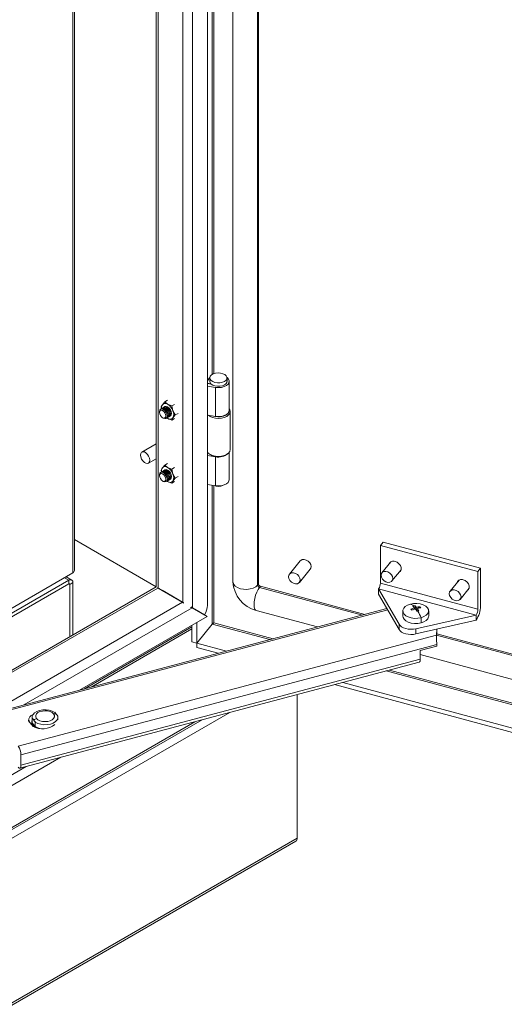
# Model space of a CAD drawing. Units: millimetres. Extents: x 63 to 17965, y 73 to 6222.
# Drawn here: x 6869 to 7013, y 4627 to 4920 of the extents above; entities that cross this region are included whole.
import ezdxf

# ---------------------------------------------------------------- set-up
doc = ezdxf.new("R2010")
doc.units = ezdxf.units.MM
doc.header["$LTSCALE"] = 5
doc.linetypes.add('SLD-Solid', pattern=[0])

msp = doc.modelspace()

# ---------------------------------------------------------------- linework, layer by layer
at = {"color": 7, "linetype": 'SLD-Solid', "lineweight": 18}
for p, q in [((6925.04, 5638.74), (6925.04, 4745.64)), ((6932.64, 5636.23), (6932.64, 4752.54)), ((6940.23, 4751.93), (6940.23, 5634.9)), ((6920.56, 5634.37), (6920.56, 4744.83)), ((6909.8, 5627.4), (6909.8, 4751.13)), ((6885.43, 4755.92), (6885.43, 5613.33)), ((6925.04, 4812.36), (6925.22, 4812.73)), ((6925.95, 4811.51), (6925.04, 4811.66)), ((6925.04, 4811.57), (6926.17, 4811.4)), ((6925.74, 4813.26), (6925.74, 4812.22)), ((6925.95, 4811.51), (6925.99, 4811.58)), ((6925.95, 4811.43), (6925.95, 4811.51)), ((6930.86, 4812.22), (6930.86, 4813.26)), ((6931.5, 4803.59), (6931.5, 4812.22)), ((6925.04, 4810.81), (6927.47, 4810.43)), ((6927.47, 4810.43), (6927.47, 4801.81)), ((6911.62, 4805.28), (6911.26, 4804.63)), ((6912.3, 4806.12), (6911.62, 4805.28)), ((6912.3, 4806.12), (6913.13, 4806.6)), ((6913.18, 4805.42), (6912.3, 4806.12)), ((6914.39, 4804.91), (6913.18, 4805.42)), ((6915.22, 4805.39), (6914.39, 4804.91)), ((6910.76, 4803.24), (6910.76, 4803.01)), ((6911.26, 4804.63), (6911.38, 4804.14)), ((6911.43, 4804.17), (6911.37, 4804.13)), ((6911.77, 4804.36), (6911.71, 4804.33)), ((6912.11, 4804.56), (6912.05, 4804.52)), ((6914.75, 4803.47), (6914.39, 4804.91)), ((6915.44, 4802.22), (6914.75, 4803.47)), ((6916.27, 4802.7), (6915.44, 4802.22)), ((6931.5, 4803.5), (6931.5, 4803.55)), ((6931.82, 4791.93), (6931.82, 4803.24)), ((6911.69, 4801.4), (6911.89, 4801.28)), ((6912.97, 4801.36), (6913.03, 4801.39)), ((6913.18, 4801.24), (6912.98, 4801.37)), ((6913.01, 4801.38), (6913.18, 4801.24)), ((6913.18, 4801.24), (6914.39, 4800.73)), ((6913.31, 4801.56), (6913.37, 4801.59)), ((6913.65, 4801.75), (6913.71, 4801.79)), ((6914.39, 4800.73), (6914.75, 4801.38)), ((6915.22, 4801.21), (6914.39, 4800.73)), ((6914.75, 4801.38), (6915.44, 4802.22)), ((6927.47, 4801.81), (6925.04, 4802.19)), ((6909.8, 4793.66), (6905.53, 4791.19)), ((6925.17, 4791), (6925.04, 4791.02)), ((6925.27, 4790.9), (6925.04, 4790.93)), ((6931.5, 4782.95), (6931.5, 4791.08)), ((6907.45, 4787.87), (6909.8, 4789.22)), ((6912.3, 4787.31), (6913.13, 4787.79)), ((6925.04, 4790.17), (6927.47, 4789.79)), ((6925.81, 4790.49), (6926.04, 4790.36)), ((6927.47, 4781.17), (6927.47, 4789.79)), ((6930.56, 4790.36), (6930.79, 4790.49)), ((6911.26, 4785.82), (6911.62, 4786.47)), ((6911.38, 4785.32), (6911.26, 4785.82)), ((6911.43, 4785.35), (6911.37, 4785.32)), ((6911.62, 4786.47), (6912.3, 4787.31)), ((6911.77, 4785.55), (6911.71, 4785.51)), ((6912.11, 4785.74), (6912.05, 4785.71)), ((6913.18, 4786.61), (6912.3, 4787.31)), ((6914.39, 4786.1), (6913.18, 4786.61)), ((6915.22, 4786.58), (6914.39, 4786.1)), ((6914.39, 4786.1), (6914.75, 4784.66)), ((6910.76, 4784.42), (6910.76, 4784.19)), ((6911.69, 4782.58), (6911.89, 4782.47)), ((6912.97, 4782.55), (6913.03, 4782.58)), ((6913.18, 4782.43), (6912.98, 4782.56)), ((6913.18, 4782.43), (6913.01, 4782.57)), ((6914.39, 4781.92), (6913.18, 4782.43)), ((6913.31, 4782.74), (6913.37, 4782.78)), ((6913.65, 4782.94), (6913.71, 4782.97)), ((6914.75, 4782.57), (6914.39, 4781.92)), ((6914.39, 4781.92), (6915.22, 4782.4)), ((6914.75, 4784.66), (6915.44, 4783.4)), ((6915.44, 4783.4), (6914.75, 4782.57)), ((6916.27, 4783.89), (6915.44, 4783.4)), ((6927.47, 4781.17), (6925.04, 4781.54)), ((6885.43, 4765.19), (6909.79, 4751.13)), ((6909.79, 4751.13), (6885.43, 4765.19)), ((6977.35, 4764.41), (6976.54, 4763.41)), ((6977.35, 4764.41), (7006.35, 4756.6)), ((6976.54, 4763.41), (6976.54, 4752.22)), ((6976.54, 4763.41), (7005.54, 4755.6)), ((6952.65, 4758.8), (6949.44, 4754.82)), ((6979.68, 4758.57), (6976.99, 4755.24)), ((6952.43, 4752.41), (6955.64, 4756.39)), ((6979.98, 4752.83), (6982.67, 4756.16)), ((7006.35, 4756.6), (7005.54, 4755.6)), ((7005.54, 4755.6), (7005.54, 4744.42)), ((7006.35, 4745.42), (7006.35, 4756.6)), ((6884.95, 4755.24), (6861.23, 4741.55)), ((6883.81, 4753.02), (6863.54, 4741.32)), ((6884.65, 4753.1), (6882.94, 4754.09)), ((6883.81, 4751.98), (6883.81, 4753.02)), ((6999.98, 4753.11), (6997.29, 4749.78)), ((6909.8, 4751.13), (6827.1, 4703.4)), ((6863.54, 4740.27), (6883.81, 4751.98)), ((6884.09, 4751.82), (6884.99, 4752.34)), ((6884.09, 4751.82), (6884.09, 4736.29)), ((6884.99, 4736.81), (6884.99, 4752.34)), ((6910.27, 4750.73), (6910.18, 4750.91)), ((6910.27, 4750.73), (6917.64, 4746.48)), ((6910.33, 4750.7), (6910.33, 4750.69)), ((6917.75, 4746.45), (6910.38, 4750.71)), ((6910.89, 4750.41), (6917.76, 4746.45)), ((6917.76, 4746.44), (6911.51, 4750.05)), ((6939.96, 4751.6), (6940.23, 4751.93)), ((6940.54, 4750.92), (6940.81, 4751.26)), ((6940.81, 4751.26), (6971.92, 4742.88)), ((6976, 4750.51), (6982.07, 4739.98)), ((6976, 4750.51), (7005, 4742.7)), ((6976, 4748.94), (6976, 4750.51)), ((6976.54, 4752.22), (7005.54, 4744.42)), ((7000.28, 4747.36), (7002.97, 4750.69)), ((6976, 4748.94), (6982.07, 4738.41)), ((6978.49, 4744.62), (6860.71, 4713.37)), ((6918.04, 4746.37), (6917.64, 4746.48)), ((6917.75, 4746.45), (6917.95, 4746.25)), ((6919.95, 4744.98), (6920.56, 4744.83)), ((6920.45, 4744.86), (6920.18, 4745.13)), ((6920.45, 4744.86), (6924.93, 4742.27)), ((6924.18, 4742.74), (6920.56, 4744.83)), ((6921.78, 4744.12), (6920.56, 4744.83)), ((6921.86, 4744.04), (6921.86, 4744.08)), ((6923.05, 4743.39), (6921.97, 4744.01)), ((6939.54, 4744.08), (6957.85, 4739.15)), ((6983.22, 4743.92), (6983.22, 4742.35)), ((6986.27, 4744.28), (6985.6, 4744.45)), ((6986.64, 4744.42), (6986.64, 4744.84)), ((6986.74, 4745.48), (6987.22, 4744.34)), ((6987.22, 4744.34), (6987.05, 4744.3)), ((6987.22, 4744.34), (6987.16, 4744.3)), ((6987.16, 4744.3), (6987.19, 4744.26)), ((6987.19, 4744.26), (6987.22, 4744.34)), ((6987.19, 4744.26), (6987.25, 4744.28)), ((6987.22, 4744.34), (6987.22, 4744.99)), ((6987.49, 4744.55), (6987.22, 4744.34)), ((6987.49, 4744.01), (6987.22, 4744.34)), ((6987.22, 4744.34), (6987.25, 4744.28)), ((6987.49, 4744.01), (6987.28, 4743.95)), ((6987.4, 4744), (6987.46, 4744.01)), ((6987.4, 4744), (6987.49, 4744.01)), ((6987.46, 4744.01), (6987.49, 4744.01)), ((6987.49, 4744.01), (6987.49, 4744.66)), ((6987.49, 4744.01), (6987.96, 4743.95)), ((6988.26, 4745.16), (6987.67, 4744.69)), ((6990.9, 4742.35), (6990.9, 4743.92)), ((6886.92, 4720.33), (6924.93, 4742.27)), ((6923.05, 4743.39), (6924.18, 4742.74)), ((6987.12, 4738.62), (7005, 4742.7)), ((6987.12, 4737.05), (7005, 4741.13)), ((6988.67, 4740.34), (6988.67, 4741.9)), ((7005, 4741.13), (7005, 4742.7)), ((6920.41, 4734.75), (6920.41, 4739.66)), ((6921.86, 4734.36), (6921.86, 4740.5)), ((6921.86, 4734.36), (6926.43, 4740.02)), ((6926.47, 4739.98), (6921.9, 4734.32)), ((6982.07, 4738.41), (6982.07, 4739.98)), ((6987.12, 4737.05), (6987.12, 4738.62)), ((6993.31, 4738.46), (6993.24, 4734.89)), ((6993.26, 4736.74), (6993.3, 4738.46)), ((6993.26, 4736.74), (6868.69, 4703.68)), ((6993.29, 4737.13), (7279.42, 4660.1)), ((6993.35, 4733.97), (6869.49, 4701.11)), ((6921.86, 4734.36), (6920.41, 4734.75)), ((6930.71, 4731.95), (6921.9, 4734.32)), ((6921.9, 4734.32), (6921.9, 4733.01)), ((6928.27, 4731.3), (6921.9, 4733.01)), ((6993.35, 4733.45), (6988.41, 4732.14)), ((6988.41, 4729.53), (6988.41, 4732.14)), ((6993.35, 4733.97), (6993.35, 4733.45)), ((6988.41, 4729.53), (6869.49, 4697.97)), ((6988.41, 4730.92), (7278.41, 4652.86)), ((6869.18, 4697.12), (6988.1, 4728.68)), ((7313.35, 4627.64), (6962.87, 4721.98)), ((7275.34, 4639.17), (6965.31, 4722.63)), ((6951.74, 4676.28), (6951.74, 4719.03)), ((6613.16, 4532.41), (6923.43, 4711.52)), ((6872.84, 4712.27), (6872.84, 4710.96)), ((6872.88, 4710.65), (6872.88, 4711.96)), ((6880.52, 4711.5), (6880.52, 4712.27)), ((6871.77, 4711.22), (6873.12, 4709.53)), ((6871.9, 4711.15), (6871.88, 4711.09)), ((6871.98, 4711.44), (6871.9, 4711.11)), ((6871.9, 4711.11), (6873.19, 4709.49)), ((6871.9, 4711.06), (6871.9, 4711.11)), ((6872.75, 4710.53), (6873.68, 4709.36)), ((6872.84, 4710.96), (6872.88, 4710.65)), ((6872.88, 4710.65), (6873.79, 4709.5)), ((6873.68, 4709.36), (6874.02, 4709.16)), ((6873.79, 4709.5), (6873.79, 4710.81)), ((6869.49, 4697.97), (6869.49, 4701.11)), ((6611.92, 4479.43), (6951.33, 4675.37)), ((6951.74, 4676.28), (6612.33, 4480.34))]:
    msp.add_line(p, q, dxfattribs=at)
at = {"color": 8, "linetype": 'SLD-Solid', "lineweight": 18}
for p, q in [((6939.96, 4751.6), (6939.96, 5634.97)), ((6917.75, 4746.45), (6917.75, 5631.99)), ((6910.38, 4750.71), (6910.38, 5627.73)), ((6884.95, 4755.24), (6884.95, 5613.05)), ((6926.43, 5178.49), (6926.43, 4814.27)), ((6926.94, 4814.52), (6926.94, 5178.41)), ((6926.43, 4781.33), (6926.43, 4740.02)), ((6926.94, 4740.41), (6926.94, 4781.25)), ((6882.46, 4753.8), (6883.81, 4753.02)), ((6910.27, 4750.73), (6829.25, 4703.97)), ((6884.09, 4751.82), (6883.81, 4751.98)), ((6940.54, 4750.92), (6971.16, 4742.68)), ((6917.64, 4746.48), (6856.55, 4711.21)), ((6978.7, 4744.26), (6861.2, 4713.08)), ((6920.45, 4744.86), (6870.34, 4715.93)), ((6987.4, 4744), (6987.41, 4743.99)), ((6888.43, 4720.73), (6920.41, 4739.19)), ((6920.41, 4738.56), (6890.44, 4721.26)), ((6926.47, 4739.98), (6943.6, 4735.37)), ((6944.64, 4735.64), (6926.94, 4740.41)), ((6993.28, 4736.72), (7279.34, 4659.72)), ((7276.03, 4646.44), (6979.24, 4726.33)), ((6978.2, 4726.05), (7275.79, 4645.94)), ((6612.33, 4529.36), (6931.66, 4713.7)), ((6613.85, 4533.47), (6921.28, 4710.95)), ((6872.73, 4710.62), (6872.75, 4710.53)), ((6624.62, 4552.13), (6881.41, 4700.37)), ((6625.08, 4555.64), (6871.02, 4697.61))]:
    msp.add_line(p, q, dxfattribs=at)
at = {"color": 7, "linetype": 'SLD-Solid', "lineweight": 18, "flags": 128}
for points in [[(6930.11, 4812.22), (6929.49, 4811.95), (6928.77, 4811.81), (6928.01, 4811.79), (6927.27, 4811.91), (6926.63, 4812.14), (6926.13, 4812.48), (6925.83, 4812.88), (6925.74, 4813.32), (6925.88, 4813.75), (6926.24, 4814.14), (6926.78, 4814.45), (6927.45, 4814.66), (6928.2, 4814.74), (6928.96, 4814.69), (6929.66, 4814.51), (6930.24, 4814.23), (6930.64, 4813.85), (6930.84, 4813.43), (6930.81, 4812.99), (6930.56, 4812.57), (6930.11, 4812.22)], [(6925.74, 4813.33), (6925.58, 4813.19), (6925.22, 4812.73)], [(6925.74, 4812.22), (6925.83, 4811.83), (6926.13, 4811.43), (6926.63, 4811.1), (6927.27, 4810.86), (6928.01, 4810.75), (6928.77, 4810.76), (6929.49, 4810.91), (6930.11, 4811.17)], [(6927.47, 4810.43), (6928.34, 4810.37), (6929.22, 4810.45), (6930.02, 4810.66), (6930.69, 4810.99), (6931.18, 4811.41), (6931.45, 4811.89), (6931.48, 4812.4), (6931.27, 4812.9), (6930.86, 4813.33)], [(6910.76, 4803.24), (6910.85, 4803.69), (6911.09, 4803.97), (6911.46, 4804.04), (6911.89, 4803.89), (6912.32, 4803.54), (6912.69, 4803.05), (6912.93, 4802.48), (6913.02, 4801.93), (6912.93, 4801.48), (6912.69, 4801.2), (6912.32, 4801.13), (6911.89, 4801.28), (6911.89, 4801.28)], [(6911.69, 4801.4), (6911.33, 4801.68), (6911.03, 4802.09), (6910.83, 4802.55), (6910.76, 4803.01), (6910.83, 4803.38), (6911.03, 4803.61), (6911.33, 4803.67), (6911.69, 4803.54), (6912.05, 4803.26), (6912.35, 4802.85), (6912.55, 4802.38), (6912.62, 4801.93), (6912.55, 4801.56), (6912.35, 4801.33), (6912.05, 4801.27), (6911.69, 4801.4)], [(6911.24, 4804.03), (6911.37, 4804.13), (6911.74, 4804.2), (6912.17, 4804.05), (6912.6, 4803.7), (6912.97, 4803.21), (6913.22, 4802.64), (6913.3, 4802.09), (6913.22, 4801.64), (6912.97, 4801.36), (6912.81, 4801.3)], [(6911.43, 4804.17), (6911.79, 4804.24), (6912.23, 4804.09), (6912.66, 4803.74), (6913.03, 4803.24), (6913.27, 4802.68), (6913.36, 4802.13), (6913.27, 4801.68), (6913.03, 4801.39), (6913.03, 4801.39)], [(6911.58, 4804.22), (6911.71, 4804.33), (6912.08, 4804.4), (6912.51, 4804.25), (6912.94, 4803.9), (6913.31, 4803.4), (6913.56, 4802.84), (6913.64, 4802.29), (6913.56, 4801.84), (6913.31, 4801.56), (6913.16, 4801.5)], [(6911.77, 4804.36), (6912.13, 4804.43), (6912.57, 4804.28), (6913, 4803.93), (6913.37, 4803.44), (6913.61, 4802.87), (6913.7, 4802.32), (6913.61, 4801.87), (6913.37, 4801.59), (6913.37, 4801.59)], [(6911.92, 4804.42), (6912.05, 4804.52), (6912.42, 4804.6), (6912.85, 4804.44), (6913.28, 4804.1), (6913.65, 4803.6), (6913.9, 4803.03), (6913.98, 4802.49), (6913.9, 4802.03), (6913.65, 4801.75), (6913.5, 4801.69)], [(6912.11, 4804.56), (6912.47, 4804.63), (6912.91, 4804.48), (6913.34, 4804.13), (6913.71, 4803.63), (6913.95, 4803.07), (6914.04, 4802.52), (6913.95, 4802.07), (6913.71, 4801.79), (6913.71, 4801.79)], [(6912.26, 4804.62), (6912.39, 4804.72), (6912.76, 4804.79), (6913.19, 4804.64), (6913.62, 4804.29), (6913.99, 4803.8), (6914.23, 4803.23), (6914.32, 4802.68), (6914.23, 4802.23), (6913.99, 4801.95), (6913.84, 4801.89)], [(6913.18, 4804.64), (6912.75, 4804.79), (6912.38, 4804.72), (6912.26, 4804.62)], [(6913.19, 4804.63), (6912.76, 4804.78), (6912.4, 4804.71), (6912.28, 4804.62)], [(6913.83, 4801.89), (6913.98, 4801.95), (6914.23, 4802.23), (6914.32, 4802.68), (6914.23, 4803.23), (6913.98, 4803.79), (6913.62, 4804.29), (6913.18, 4804.64)], [(6913.85, 4801.9), (6913.98, 4801.96), (6914.23, 4802.24), (6914.31, 4802.69), (6914.23, 4803.23), (6913.98, 4803.79), (6913.62, 4804.28), (6913.19, 4804.63)], [(6931.82, 4803.24), (6931.7, 4802.71), (6931.35, 4802.22), (6930.79, 4801.8), (6930.06, 4801.48), (6929.21, 4801.28), (6928.3, 4801.21), (6927.39, 4801.28), (6926.54, 4801.48), (6925.81, 4801.8), (6925.34, 4802.14)], [(6926.57, 4801.95), (6927.23, 4801.76), (6928.08, 4801.66), (6928.95, 4801.69), (6929.77, 4801.86), (6930.48, 4802.15), (6931.03, 4802.54), (6931.38, 4803), (6931.5, 4803.5)], [(6927.47, 4801.81), (6928.34, 4801.75), (6929.22, 4801.82), (6930.02, 4802.04), (6930.69, 4802.36), (6931.18, 4802.79), (6931.45, 4803.27), (6931.5, 4803.59)], [(6931.5, 4804.09), (6931.7, 4803.77), (6931.82, 4803.24)], [(6907.84, 4788.75), (6907.76, 4789.33), (6907.53, 4789.94), (6907.17, 4790.5), (6906.72, 4790.94), (6906.25, 4791.21), (6905.81, 4791.28), (6905.45, 4791.14), (6905.21, 4790.8), (6905.13, 4790.31), (6905.21, 4789.73), (6905.45, 4789.12), (6905.81, 4788.56), (6906.25, 4788.12), (6906.72, 4787.85), (6907.17, 4787.78), (6907.53, 4787.92), (6907.76, 4788.26), (6907.84, 4788.75)], [(6925.04, 4791.16), (6925.25, 4790.91), (6925.81, 4790.49), (6926.54, 4790.17), (6927.39, 4789.96), (6928.3, 4789.89), (6929.21, 4789.96), (6930.06, 4790.17), (6930.79, 4790.49), (6931.35, 4790.91), (6931.7, 4791.4), (6931.82, 4791.93)], [(6910.76, 4784.42), (6910.85, 4784.87), (6911.09, 4785.15), (6911.46, 4785.23), (6911.89, 4785.08), (6912.32, 4784.73), (6912.69, 4784.23), (6912.93, 4783.67), (6913.02, 4783.12), (6912.93, 4782.67), (6912.69, 4782.39), (6912.32, 4782.32), (6911.89, 4782.47), (6911.89, 4782.47)], [(6911.69, 4782.58), (6911.33, 4782.87), (6911.03, 4783.28), (6910.83, 4783.74), (6910.76, 4784.19), (6910.83, 4784.56), (6911.03, 4784.8), (6911.33, 4784.85), (6911.69, 4784.73), (6912.05, 4784.44), (6912.35, 4784.04), (6912.55, 4783.57), (6912.62, 4783.12), (6912.55, 4782.75), (6912.35, 4782.52), (6912.05, 4782.46), (6911.69, 4782.58)], [(6911.24, 4785.21), (6911.37, 4785.32), (6911.74, 4785.39), (6912.17, 4785.24), (6912.6, 4784.89), (6912.97, 4784.4), (6913.22, 4783.83), (6913.3, 4783.28), (6913.22, 4782.83), (6912.97, 4782.55), (6912.81, 4782.49)], [(6911.43, 4785.35), (6911.79, 4785.42), (6912.23, 4785.27), (6912.66, 4784.92), (6913.03, 4784.43), (6913.27, 4783.86), (6913.36, 4783.31), (6913.27, 4782.86), (6913.03, 4782.58), (6913.03, 4782.58)], [(6911.58, 4785.41), (6911.71, 4785.51), (6912.08, 4785.59), (6912.51, 4785.44), (6912.94, 4785.09), (6913.31, 4784.59), (6913.56, 4784.03), (6913.64, 4783.48), (6913.56, 4783.03), (6913.31, 4782.74), (6913.16, 4782.68)], [(6911.77, 4785.55), (6912.13, 4785.62), (6912.57, 4785.47), (6913, 4785.12), (6913.37, 4784.63), (6913.61, 4784.06), (6913.7, 4783.51), (6913.61, 4783.06), (6913.37, 4782.78), (6913.37, 4782.78)], [(6911.92, 4785.61), (6912.05, 4785.71), (6912.42, 4785.78), (6912.85, 4785.63), (6913.28, 4785.28), (6913.65, 4784.79), (6913.9, 4784.22), (6913.98, 4783.67), (6913.9, 4783.22), (6913.65, 4782.94), (6913.5, 4782.88)], [(6912.11, 4785.74), (6912.47, 4785.82), (6912.91, 4785.67), (6913.34, 4785.32), (6913.71, 4784.82), (6913.95, 4784.26), (6914.04, 4783.71), (6913.95, 4783.26), (6913.71, 4782.97), (6913.71, 4782.97)], [(6913.18, 4785.82), (6912.75, 4785.98), (6912.38, 4785.9), (6912.26, 4785.8)], [(6912.26, 4785.8), (6912.39, 4785.91), (6912.76, 4785.98), (6913.19, 4785.83), (6913.62, 4785.48), (6913.99, 4784.98), (6914.23, 4784.42), (6914.32, 4783.87), (6914.23, 4783.42), (6913.99, 4783.14), (6913.84, 4783.08)], [(6913.19, 4785.82), (6912.76, 4785.97), (6912.4, 4785.9), (6912.28, 4785.81)], [(6913.83, 4783.07), (6913.98, 4783.13), (6914.23, 4783.41), (6914.32, 4783.87), (6914.23, 4784.41), (6913.98, 4784.98), (6913.62, 4785.48), (6913.18, 4785.82)], [(6913.85, 4783.09), (6913.98, 4783.15), (6914.23, 4783.43), (6914.31, 4783.87), (6914.23, 4784.42), (6913.98, 4784.98), (6913.62, 4785.47), (6913.19, 4785.82)], [(6927.47, 4781.17), (6928.34, 4781.1), (6929.22, 4781.18), (6930.02, 4781.39), (6930.69, 4781.72), (6931.18, 4782.15), (6931.45, 4782.63), (6931.5, 4782.95)], [(6955.89, 4757.12), (6955.78, 4757.69), (6955.48, 4758.24), (6955.02, 4758.72), (6954.45, 4759.06), (6953.85, 4759.22), (6953.28, 4759.19), (6952.81, 4758.96), (6952.65, 4758.8)], [(6980.89, 4758.66), (6981.51, 4758.39), (6982.06, 4757.96), (6982.47, 4757.41), (6982.69, 4756.81), (6982.69, 4756.24), (6982.47, 4755.76), (6982.1, 4755.45)], [(6955.64, 4756.39), (6955.78, 4756.62), (6955.89, 4757.12)], [(6980.22, 4753.57), (6980.12, 4754.13), (6979.82, 4754.68), (6979.35, 4755.16), (6978.79, 4755.5), (6978.18, 4755.66), (6977.61, 4755.63), (6977.15, 4755.4), (6976.85, 4755.01), (6976.74, 4754.5), (6976.85, 4753.94), (6977.15, 4753.39), (6977.61, 4752.91), (6978.18, 4752.57), (6978.79, 4752.41), (6979.35, 4752.44), (6979.82, 4752.67), (6980.12, 4753.06), (6980.22, 4753.57)], [(6952.67, 4753.15), (6952.57, 4753.71), (6952.27, 4754.26), (6951.8, 4754.74), (6951.24, 4755.08), (6950.63, 4755.24), (6950.06, 4755.21), (6949.6, 4754.98), (6949.3, 4754.59), (6949.19, 4754.08), (6949.3, 4753.52), (6949.6, 4752.96), (6950.06, 4752.49), (6950.63, 4752.15), (6951.24, 4751.99), (6951.8, 4752.02), (6952.27, 4752.25), (6952.57, 4752.64), (6952.67, 4753.15)], [(7001.19, 4753.19), (7001.81, 4752.92), (7002.36, 4752.49), (7002.77, 4751.94), (7002.99, 4751.35), (7002.99, 4750.78), (7002.77, 4750.3), (7002.4, 4749.99)], [(6910.44, 4750.63), (6910.63, 4750.55), (6910.89, 4750.41)], [(7000.53, 4748.1), (7000.42, 4748.67), (7000.12, 4749.22), (6999.66, 4749.69), (6999.09, 4750.03), (6998.48, 4750.2), (6997.92, 4750.16), (6997.45, 4749.94), (6997.15, 4749.55), (6997.05, 4749.04), (6997.15, 4748.47), (6997.45, 4747.92), (6997.92, 4747.45), (6998.48, 4747.11), (6999.09, 4746.95), (6999.66, 4746.98), (7000.12, 4747.2), (7000.42, 4747.59), (7000.53, 4748.1)], [(6988.67, 4741.9), (6987.71, 4741.73), (6986.71, 4741.71), (6985.73, 4741.84), (6984.84, 4742.11), (6984.11, 4742.5), (6983.57, 4742.99), (6983.28, 4743.54), (6983.24, 4744.12), (6983.46, 4744.69), (6983.93, 4745.2), (6984.61, 4745.62), (6985.46, 4745.93)], [(6988.67, 4741.9), (6989.51, 4742.21), (6990.2, 4742.64), (6990.66, 4743.15), (6990.89, 4743.71), (6990.85, 4744.29), (6990.55, 4744.84), (6990.02, 4745.33), (6989.28, 4745.73), (6988.4, 4746), (6987.42, 4746.12), (6986.42, 4746.1), (6985.46, 4745.93)], [(6987.16, 4744.3), (6987.11, 4744.26), (6987.09, 4744.25)], [(6988.67, 4740.34), (6987.71, 4740.17), (6986.71, 4740.15), (6985.73, 4740.27), (6984.84, 4740.54), (6984.11, 4740.94), (6983.57, 4741.43), (6983.28, 4741.98), (6983.22, 4742.35)], [(6988.67, 4740.34), (6989.51, 4740.65), (6990.2, 4741.07), (6990.66, 4741.58), (6990.89, 4742.15), (6990.9, 4742.35)], [(6987.12, 4738.62), (6986.37, 4738.5), (6985.6, 4738.46), (6984.82, 4738.52), (6984.09, 4738.67), (6983.42, 4738.9), (6982.84, 4739.2), (6982.39, 4739.57), (6982.07, 4739.98)], [(6987.12, 4737.05), (6986.37, 4736.93), (6985.6, 4736.9), (6984.82, 4736.95), (6984.09, 4737.1), (6983.42, 4737.33), (6982.84, 4737.64), (6982.39, 4738), (6982.07, 4738.41)], [(6988.1, 4728.68), (6988.17, 4728.71), (6988.27, 4728.83), (6988.35, 4729), (6988.39, 4729.24), (6988.41, 4729.53)], [(6879.56, 4713.73), (6878.83, 4714.11), (6877.95, 4714.36), (6876.99, 4714.48), (6876.01, 4714.45), (6875.07, 4714.28), (6874.24, 4713.98), (6873.57, 4713.57), (6873.1, 4713.07), (6872.86, 4712.52), (6872.88, 4711.96)], [(6873.79, 4710.81), (6874.53, 4710.43), (6875.41, 4710.18), (6876.37, 4710.06), (6877.35, 4710.09), (6878.28, 4710.26), (6879.11, 4710.56), (6879.79, 4710.97), (6880.26, 4711.47), (6880.49, 4712.02), (6880.48, 4712.58)], [(6879.22, 4713.26), (6878.79, 4713.65), (6878.19, 4713.95), (6877.46, 4714.14), (6876.67, 4714.2), (6875.88, 4714.13), (6875.16, 4713.94), (6874.56, 4713.64), (6874.13, 4713.25), (6873.91, 4712.81), (6873.91, 4712.35), (6874.13, 4711.91)], [(6874.13, 4711.91), (6874.57, 4711.52), (6875.17, 4711.22), (6875.9, 4711.03), (6876.69, 4710.97), (6877.47, 4711.03), (6878.2, 4711.23), (6878.8, 4711.53), (6879.23, 4711.92), (6879.45, 4712.36), (6879.45, 4712.82), (6879.22, 4713.26)], [(6872.84, 4711.44), (6872.74, 4711.11), (6872.73, 4710.62)], [(6873.79, 4709.5), (6874.53, 4709.13), (6875.18, 4708.92)], [(6868.69, 4697.41), (6868.84, 4697.25), (6868.99, 4697.15), (6869.13, 4697.12), (6869.25, 4697.16), (6869.35, 4697.27), (6869.43, 4697.45), (6869.47, 4697.69), (6869.49, 4697.97)]]:
    msp.add_lwpolyline(points, dxfattribs=at)
at = {"color": 8, "linetype": 'SLD-Solid', "lineweight": 18, "flags": 128}
for points in [[(6932.64, 4752.54), (6932.65, 4752.34), (6932.87, 4751.78), (6933.33, 4751.26), (6934.01, 4750.84), (6934.85, 4750.53), (6935.81, 4750.35), (6936.81, 4750.33), (6937.79, 4750.45), (6938.68, 4750.72), (6939.42, 4751.11), (6939.96, 4751.6)], [(6939.54, 4744.08), (6939.39, 4744.15), (6939.13, 4744.48), (6938.97, 4745.03), (6938.91, 4745.78), (6938.97, 4746.66), (6939.13, 4747.61), (6939.39, 4748.58), (6939.72, 4749.5), (6940.12, 4750.29), (6940.54, 4750.92)]]:
    msp.add_lwpolyline(points, dxfattribs=at)
at = {"color": 7, "linetype": 'SLD-Solid', "lineweight": 18}
for centre, radius, start, end in [((6929.61, 4812.32), 1.25, 293.5055, 355.1744), ((6913.08, 4804.39), 1.71, 148.664, 188.4007), ((6912.47, 4804.55), 1.13, 50.7518, 139.4672), ((6911.07, 4802.11), 3.93, 20.2271, 57.362), ((6912.66, 4802.43), 2.34, 333.4364, 26.5636), ((6913.9, 4802.11), 1.13, 230.7518, 319.4672), ((6928.38, 4793.88), 4.19, 257.4529, 311.3581), ((6928.3, 4794.64), 4.84, 242.1159, 297.8841), ((6913.08, 4785.58), 1.71, 148.664, 188.4007), ((6912.47, 4785.74), 1.13, 50.7518, 139.4672), ((6911.07, 4783.3), 3.93, 20.2271, 57.362), ((6913.9, 4783.3), 1.13, 230.7518, 319.4672), ((6912.66, 4783.61), 2.34, 333.4364, 26.5636), ((6928.3, 4783.81), 2.88, 243.542, 297.7174), ((6980.38, 4757.41), 1.35, 67.7145, 160.3551), ((6884.6, 4756), 0.837, 294.3747, 354.3052), ((6884.27, 4752.46), 0.727, 350.786, 129.2033), ((7000.68, 4751.95), 1.35, 67.7145, 160.3551), ((6883.92, 4751.85), 0.168, 350.786, 129.2033), ((6916.94, 4760.64), 11.91, 235.824, 238.8518), ((6941.8, 4752.97), 9.18, 182.7052, 255.7193), ((6940.72, 4751.67), 0.771, 185.1151, 255.9189), ((6940.99, 4752), 0.771, 185.1151, 255.9189), ((6973.45, 4752.25), 3.09, 325.5535, 359.431), ((6919.04, 4745.84), 6, 328.8563, 358.0435), ((6985.08, 4744.01), 1.95, 45.7344, 78.9544), ((6989.32, 4736.02), 9.22, 106.8966, 113.7888), ((6989.33, 4747.15), 4.61, 215.8566, 221.1938), ((6989.58, 4735.68), 9.22, 106.8966, 113.7888), ((6987.66, 4740.82), 4.75, 104.8519, 108.4682), ((6983.03, 4741.8), 4.72, 40.0897, 48.4039), ((6987.7, 4740.7), 4.87, 101.2979, 104.8521), ((6983.61, 4741.95), 4.72, 40.0897, 48.4039), ((6979.52, 4739.01), 9.2, 31.2865, 36.6108), ((6988.98, 4737.3), 7.89, 95.2626, 102.9063), ((6987.65, 4744.38), 0.417, 194.2034, 242.847), ((6979.07, 4776.3), 33.55, 284.3374, 284.857), ((6989.25, 4736.96), 7.89, 95.2626, 102.9063), ((6980.1, 4739.17), 9.2, 31.2865, 36.6108), ((6979.64, 4774.15), 31.33, 284.8564, 285.4003), ((6975.05, 4736.28), 14.73, 22.4191, 30.9861), ((6986.62, 4743.58), 2.27, 33.1033, 43.9471), ((6998.64, 4745.5), 7.71, 325.5535, 359.431), ((7002.45, 4744.45), 3.09, 325.5535, 359.431), ((6927.09, 4739.68), 0.74, 101.4015, 152.4951), ((6925.86, 4741.12), 1.3, 298.381, 326.856), ((7200.15, 4733.56), 206.91, 179.1204, 179.6315), ((6988.9, 4733.92), 4.46, 0.7098, 12.6272), ((6873.94, 4711.09), 2.18, 112.2219, 176.5622), ((6868.23, 4707.4), 6.51, 38.3392, 44.4432), ((6880.13, 4700.79), 12.63, 118.35, 122.5584), ((6879.16, 4705.13), 8.13, 83.8976, 89.5418), ((6874.92, 4709.18), 6.51, 38.3392, 44.4432), ((6872.75, 4707.45), 9.27, 33.5698, 38.3881), ((6872.74, 4710.67), 0.141, 276.621, 354.1263), ((6875.94, 4714.94), 6.1, 242.4446, 307.1663), ((6866.07, 4705.68), 9.27, 33.5698, 38.3881), ((6873.63, 4709.51), 0.168, 290.5879, 355.7955), ((6864.81, 4701.06), 4.68, 0.5481, 34.0452), ((6950.77, 4676.17), 0.978, 305.0133, 6.2988)]:
    msp.add_arc(centre, radius, start, end, dxfattribs=at)

doc.saveas('drawing.dxf')
